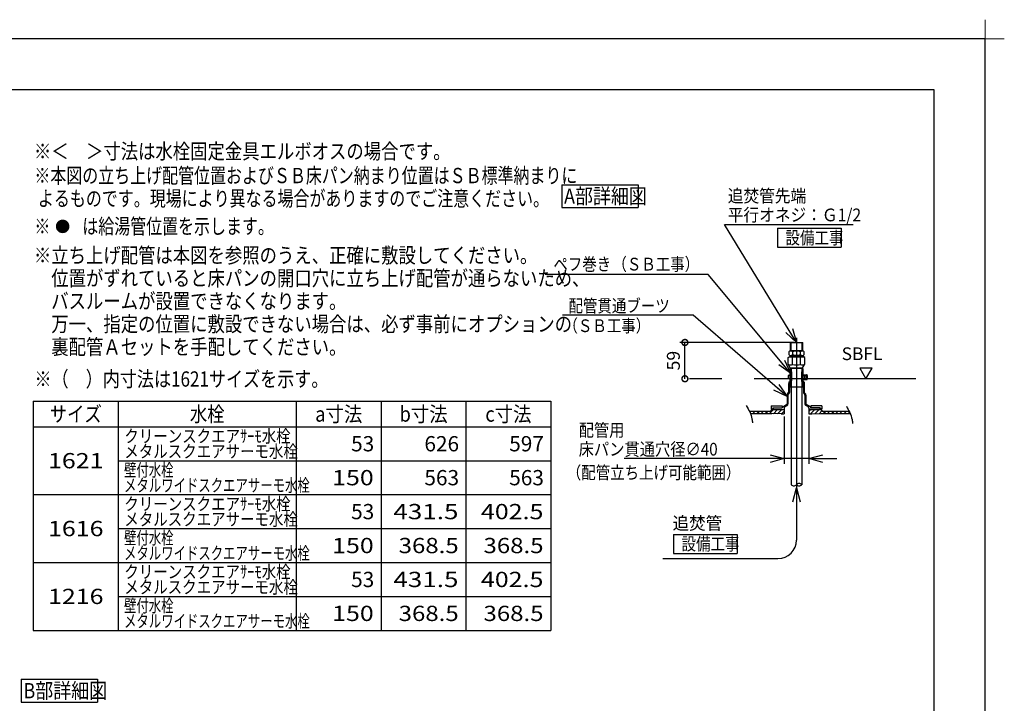
# Model space of a CAD drawing. Extents: x -424 to 186, y -4 to 301.
# Drawn here: x -190 to 4, y 166 to 301 of the extents above; entities that cross this region are included whole.
import ezdxf

# ---------------------------------------------------------------- set-up
doc = ezdxf.new("R2010")
doc.units = 0
doc.linetypes.add('CENTER', pattern=[50.8, 31.75, -6.35, 6.35, -6.35])
doc.linetypes.add('DASHED', pattern=[19.05, 12.7, -6.35])
doc.layers.get('0').update_dxf_attribs({"linetype": 'CONTINUOUS'})
doc.layers.get('DEFPOINTS').update_dxf_attribs({"linetype": 'CONTINUOUS'})
doc.layers.add('1図面枠', color=7, linetype='CONTINUOUS', lineweight=15)
doc.layers.add('RV', color=7, linetype='CONTINUOUS')
doc.layers.add('図面枠', color=3, linetype='CONTINUOUS')
doc.styles.add('MX_NOTE_STANDARD', font='txt.shx', dxfattribs={"bigfont": 'extfont.shx'})
doc.dimstyles.new('MX_DIMSTYLE_RV', dxfattribs={"dimtxt": 4.1656, "dimasz": 2.5, "dimexe": 1, "dimexo": 0.5, "dimgap": 1, "dimtad": 1, "dimlfac": 30, "dimdsep": 46, "dimtxsty": 'MX_NOTE_STANDARD', "dimblk1": 'OPEN30', "dimblk2": 'OPEN30', "dimsah": 1, "dimcen": 2.5, "dimadec": 0, "dimazin": 0, "dimtfac": 1, "dimtmove": 0, "dimatfit": 3, "dimldrblk": 'OPEN30', "dimfxl": 1, "dimtzin": 0, "dimarcsym": 0})
doc.dimstyles.new('MXDIMSTYLE', dxfattribs={"dimtxt": 4.1656, "dimasz": 2.5, "dimexe": 1, "dimexo": 0.5, "dimgap": 1, "dimtad": 1, "dimdsep": 46, "dimtxsty": 'MX_NOTE_STANDARD', "dimblk1": 'OPEN30', "dimblk2": 'OPEN30', "dimsah": 1, "dimcen": 2.5, "dimadec": 0, "dimazin": 0, "dimtfac": 1, "dimtmove": 0, "dimatfit": 3, "dimldrblk": 'OPEN30', "dimfxl": 1, "dimtzin": 0, "dimarcsym": 0})
pattern_1 = [(45, (0, 7.5), (-0.4073444, 0.4073444), [])]

# ---------------------------------------------------------------- blocks, each defined once
blk = doc.blocks.new('_OPEN30')
at = {"color": 0, "linetype": 'ByBlock', "lineweight": -2}
for p, q in [((-1, 0.267949), (0, 0)), ((0, 0), (-1, -0.267949)), ((0, 0), (-1, 0))]:
    blk.add_line(p, q, dxfattribs=at)
blk = doc.blocks.new('*D58')
at = {"layer": 'DEFPOINTS', "color": 0}
for p in [(-39.5, 223.31), (-34.66, 223.31), (-39.5, 214.51)]:
    blk.add_point(p, dxfattribs=at)
at = {"layer": 'RV', "color": 0, "linetype": 'Continuous', "lineweight": -2}
for p, q in [((-39.5, 222.81), (-39.5, 213.51)), ((-34.66, 222.81), (-34.66, 213.51)), ((-39.5, 214.51), (-70.93, 214.51)), ((-42.27, 214.51), (-45.04, 214.51)), ((-34.66, 214.51), (-39.5, 214.51)), ((-31.89, 214.51), (-29.12, 214.51))]:
    blk.add_line(p, q, dxfattribs=at)
at = {"layer": 'RV', "color": 0, "lineweight": -2, "xscale": 2.77, "yscale": 2.77, "zscale": 2.77}
blk.add_blockref('_OPEN30', (-39.5, 214.51), dxfattribs=at)
at = {"layer": 'RV', "color": 0, "lineweight": -2, "xscale": 2.77, "yscale": 2.77, "zscale": 2.77, "rotation": 180}
blk.add_blockref('_OPEN30', (-34.66, 214.51), dxfattribs=at)
blk = doc.blocks.new('_DOTSMALL')
at = {"color": 0, "linetype": 'ByBlock', "lineweight": -2, "const_width": 0.5}
blk.add_lwpolyline([(-0.0625, 0, 1), (0.0625, 0, 1)], format="xyb", close=True, dxfattribs=at)
blk = doc.blocks.new('*D59')
at = {"layer": 'DEFPOINTS', "color": 0}
for p in [(-59, 237.34), (-37.08, 237.34), (-54.06, 230.21)]:
    blk.add_point(p, dxfattribs=at)
at = {"layer": 'RV', "color": 0, "linetype": 'Continuous', "lineweight": -2}
for p, q in [((-37.58, 237.34), (-60, 237.34)), ((-59, 230.21), (-59, 237.34))]:
    blk.add_line(p, q, dxfattribs=at)
at = {"layer": 'RV', "color": 0, "lineweight": -2, "xscale": 2.32, "yscale": 2.32, "zscale": 2.32}
for p, rotation in [((-59, 237.34), 90), ((-59, 230.21), 270)]:
    blk.add_blockref('_DOTSMALL', p, dxfattribs=dict(at, rotation=rotation))
at = {"layer": 'RV', "color": 0, "linetype": 'Continuous', "insert": (-61.27, 233.77), "char_height": 2.54, "attachment_point": 5, "rotation": 90, "line_spacing_factor": 0.9, "style": 'MX_NOTE_STANDARD'}
blk.add_mtext('\\A1;59', dxfattribs=at)
blk = doc.blocks.new('$TRI')
at = {"color": 0, "linetype": 'Continuous', "lineweight": -2}
for p, q in [((0.5, 0.866), (0, 0)), ((1, 0), (0.5, 0.866)), ((0, 0), (1, 0))]:
    blk.add_line(p, q, dxfattribs=at)
blk = doc.blocks.new('$DOTFIL')
at = {"color": 0, "linetype": 'Continuous', "lineweight": -2, "const_width": 1}
blk.add_lwpolyline([(-0.5, 0, 1), (0.5, 0, 1)], format="xyb", close=True, dxfattribs=at)
blk = doc.blocks.new('グループ-6')
at = {"layer": '1図面枠', "color": 7, "linetype": 'Continuous', "lineweight": 15}
for p, q in [((4200, 2895), (4200, 3045)), ((4275, 2970), (4125, 2970))]:
    blk.add_line(p, q, dxfattribs=at)

msp = doc.modelspace()

# ---------------------------------------------------------------- hatches: boundary and pattern name
at = {"layer": 'RV', "linetype": 'Continuous'}
h = msp.add_hatch(dxfattribs=at)
h.set_pattern_fill('ANSI31', scale=0.18144, style=0)
h.set_pattern_definition(pattern_1)
edge = h.paths.add_edge_path()
edge.add_line((-41.681, 224.158), (-41.922, 224.158))
edge.add_line((-41.922, 224.158), (-42.109, 223.834))
edge.add_line((-42.109, 223.834), (-46.35, 223.834))
edge.add_arc((-53.629, 220.346), 8.072, 21.85087, 25.60302, ccw=False)
edge.add_line((-46.137, 223.351), (-41.922, 223.351))
edge.add_line((-41.922, 223.351), (-40.108, 223.311))
edge.add_line((-40.108, 223.311), (-39.503, 223.311))
edge.add_line((-39.503, 223.311), (-39.503, 224.158))
edge.add_line((-39.503, 224.158), (-41.681, 224.158))
h = msp.add_hatch(dxfattribs=at)
h.set_pattern_fill('ANSI31', scale=0.18144, style=0)
h.set_pattern_definition(pattern_1)
edge = h.paths.add_edge_path()
edge.add_line((-34.665, 224.158), (-34.665, 223.311))
edge.add_line((-34.665, 223.311), (-34.06, 223.311))
edge.add_line((-34.06, 223.311), (-32.246, 223.351))
edge.add_line((-32.246, 223.351), (-26.522, 223.351))
edge.add_arc((-34.464, 220), 8.62, 22.87529, 26.41403)
edge.add_line((-26.744, 223.834), (-32.059, 223.834))
edge.add_line((-32.059, 223.834), (-32.246, 224.158))
edge.add_line((-32.246, 224.158), (-32.488, 224.158))
edge.add_line((-32.488, 224.158), (-34.665, 224.158))

# ---------------------------------------------------------------- linework, layer by layer
at = {"layer": 'DEFPOINTS'}
for p, q in [((0, 297), (-420, 297)), ((0, 0), (0, 297))]:
    msp.add_line(p, q, dxfattribs=at)
at = {"layer": 'RV', "color": 7, "linetype": 'Continuous'}
for p, q in [((-83.173, 268.333), (-83.173, 263.837)), ((-83.173, 268.333), (-68.173, 268.333)), ((-68.173, 268.333), (-68.173, 263.837)), ((-83.173, 263.837), (-68.173, 263.837)), ((-40.833, 259.782), (-40.833, 256.035)), ((-40.833, 259.782), (-28.333, 259.782)), ((-28.333, 259.782), (-28.333, 256.035)), ((-40.833, 256.035), (-28.333, 256.035)), ((-38.342, 237.261), (-38.202, 237.342)), ((-35.808, 237.261), (-38.342, 237.261)), ((-38.342, 237.261), (-38.342, 235.649)), ((-38.202, 237.342), (-38.202, 235.731)), ((-38.202, 237.342), (-35.948, 237.342)), ((-35.948, 237.342), (-35.808, 237.261)), ((-35.948, 235.731), (-35.948, 237.342)), ((-35.808, 235.649), (-35.808, 237.261)), ((-38.712, 234.399), (-38.503, 234.52)), ((-38.712, 233.105), (-38.712, 234.399)), ((-38.611, 235.467), (-38.611, 234.984)), ((-38.503, 234.52), (-35.665, 234.52)), ((-38.387, 234.828), (-38.387, 234.52)), ((-38.387, 234.802), (-35.781, 234.802)), ((-38.342, 235.731), (-35.808, 235.731)), ((-38.342, 235.649), (-38.202, 235.73)), ((-35.808, 235.649), (-38.342, 235.649)), ((-38.303, 234.802), (-38.303, 234.52)), ((-37.894, 233.041), (-37.894, 234.397)), ((-37.843, 235.467), (-37.843, 234.984)), ((-36.307, 234.984), (-36.307, 235.468)), ((-36.274, 233.041), (-36.274, 234.397)), ((-35.948, 235.73), (-35.808, 235.649)), ((-35.866, 234.802), (-35.866, 234.52)), ((-35.781, 234.823), (-35.781, 234.52)), ((-35.456, 234.399), (-35.665, 234.52)), ((-35.539, 234.984), (-35.539, 235.468)), ((-35.456, 233.105), (-35.456, 234.397)), ((-38.294, 232.38), (-38.712, 233.105)), ((-38.354, 232.21), (-38.354, 228.582)), ((-35.814, 232.21), (-38.354, 232.21)), ((-38.294, 232.38), (-35.874, 232.38)), ((-38.161, 232.38), (-36.007, 232.38)), ((-38.112, 232.38), (-38.112, 232.21)), ((-36.056, 232.38), (-36.056, 232.21)), ((-35.874, 232.38), (-35.456, 233.105)), ((-35.814, 232.21), (-35.814, 228.582)), ((-38.354, 230.819), (-38.717, 230.819)), ((-38.717, 230.819), (-38.717, 230.214)), ((-38.354, 230.214), (-38.717, 230.214)), ((-38.233, 231.597), (-38.233, 229.782)), ((-38.233, 231.597), (-38.052, 231.597)), ((-38.052, 231.597), (-38.052, 229.813)), ((-36.116, 231.597), (-36.116, 229.813)), ((-35.935, 231.597), (-36.116, 231.597)), ((-35.935, 231.597), (-35.935, 229.782)), ((-35.814, 231.001), (-35.088, 231.001)), ((-35.814, 230.819), (-35.209, 230.819)), ((-35.814, 230.214), (-35.209, 230.214)), ((-35.512, 230.819), (-35.512, 230.214)), ((-35.209, 230.819), (-35.209, 230.214)), ((-34.967, 230.88), (-34.967, 230.154)), ((-38.626, 229.298), (-38.566, 229.298)), ((-38.626, 229.298), (-38.626, 227.484)), ((-38.566, 229.54), (-38.233, 229.782)), ((-38.566, 229.54), (-38.566, 229.298)), ((-38.445, 229.281), (-38.445, 227.509)), ((-35.814, 228.582), (-38.354, 228.582)), ((-38.345, 229.476), (-38.151, 229.617)), ((-38.112, 228.582), (-38.112, 209.401)), ((-36.056, 228.582), (-36.056, 209.401)), ((-35.823, 229.476), (-36.017, 229.617)), ((-35.602, 229.54), (-35.935, 229.782)), ((-35.814, 230.033), (-35.088, 230.033)), ((-35.723, 229.281), (-35.723, 227.509)), ((-35.602, 229.54), (-35.602, 229.298)), ((-35.542, 229.298), (-35.602, 229.298)), ((-35.542, 229.298), (-35.542, 227.484)), ((-38.929, 227), (-38.929, 225.289)), ((-38.929, 227), (-38.868, 227)), ((-38.868, 227.242), (-38.626, 227.484)), ((-38.868, 227.242), (-38.868, 227)), ((-38.747, 227.006), (-38.747, 225.289)), ((-38.676, 227.177), (-38.516, 227.338)), ((-35.492, 227.177), (-35.652, 227.338)), ((-35.3, 227.242), (-35.542, 227.484)), ((-35.421, 227.006), (-35.421, 225.289)), ((-35.3, 227.242), (-35.3, 227)), ((-35.239, 227), (-35.3, 227)), ((-35.239, 227), (-35.239, 225.289)), ((-187.012, 225.778), (-187.012, 180.778)), ((-187.012, 225.778), (-85.345, 225.778)), ((-170.345, 225.778), (-170.345, 180.778)), ((-135.345, 225.778), (-135.345, 180.778)), ((-118.679, 225.778), (-118.679, 180.778)), ((-102.012, 225.778), (-102.012, 180.778)), ((-85.345, 225.778), (-85.345, 180.778)), ((-42.074, 224.883), (-42.084, 224.279)), ((-42.074, 224.883), (-39.896, 224.883)), ((-41.711, 224.521), (-41.715, 224.279)), ((-41.711, 224.521), (-39.903, 224.521)), ((-41.681, 224.521), (-39.866, 224.521)), ((-41.681, 224.521), (-41.681, 224.158)), ((-39.896, 224.883), (-39.903, 224.521)), ((-39.866, 224.702), (-39.866, 224.521)), ((-39.866, 224.702), (-39.745, 224.702)), ((-39.745, 224.702), (-39.018, 225.133)), ((-39.503, 224.428), (-39.503, 224.158)), ((-39.325, 224.74), (-38.925, 224.977)), ((-34.843, 224.74), (-35.243, 224.977)), ((-34.423, 224.702), (-35.15, 225.133)), ((-34.665, 224.428), (-34.665, 224.158)), ((-34.302, 224.702), (-34.423, 224.702)), ((-34.302, 224.702), (-34.302, 224.521)), ((-32.488, 224.521), (-34.302, 224.521)), ((-32.094, 224.883), (-34.272, 224.883)), ((-34.272, 224.883), (-34.265, 224.521)), ((-32.457, 224.521), (-34.265, 224.521)), ((-32.488, 224.521), (-32.488, 224.158)), ((-32.457, 224.521), (-32.453, 224.279)), ((-32.094, 224.883), (-32.084, 224.279)), ((-46.35, 223.834), (-42.109, 223.834)), ((-46.137, 223.351), (-41.922, 223.351)), ((-42.109, 223.834), (-41.922, 224.158)), ((-42.084, 224.279), (-41.715, 224.279)), ((-41.922, 224.158), (-39.503, 224.158)), ((-40.108, 223.311), (-41.922, 223.351)), ((-41.681, 224.158), (-39.503, 224.158)), ((-40.108, 223.311), (-39.503, 223.311)), ((-39.503, 224.158), (-39.503, 223.311)), ((-34.665, 224.158), (-34.665, 223.311)), ((-34.665, 224.158), (-32.246, 224.158)), ((-32.488, 224.158), (-34.665, 224.158)), ((-34.665, 223.311), (-34.06, 223.311)), ((-34.06, 223.311), (-32.246, 223.351)), ((-32.084, 224.279), (-32.453, 224.279)), ((-32.246, 224.158), (-32.059, 223.834)), ((-32.246, 223.351), (-26.522, 223.351)), ((-32.059, 223.834), (-26.744, 223.834)), ((-187.012, 220.778), (-85.345, 220.778)), ((-170.345, 214.111), (-85.345, 214.111)), ((-187.012, 207.444), (-85.345, 207.444)), ((-37.084, 208.796), (-37.084, 198.514)), ((-170.345, 200.778), (-85.345, 200.778)), ((-61.253, 199.638), (-61.253, 195.891)), ((-61.253, 199.638), (-48.753, 199.638)), ((-48.753, 199.638), (-48.753, 195.891)), ((-61.253, 195.891), (-48.753, 195.891)), ((-187.012, 194.111), (-85.345, 194.111)), ((-63.327, 194.885), (-40.713, 194.885)), ((-170.345, 187.444), (-85.345, 187.444)), ((-187.012, 180.778), (-85.345, 180.778)), ((-189.384, 171.169), (-189.384, 166.673)), ((-189.384, 171.169), (-174.384, 171.169)), ((-174.384, 171.169), (-174.384, 166.673)), ((-189.384, 166.673), (-174.384, 166.673))]:
    msp.add_line(p, q, dxfattribs=at)
at = {"layer": 'RV', "color": 7, "linetype": 'CENTER'}
for p, q in [((-37.084, 238.252), (-37.084, 208.047)), ((-13.623, 230.206), (-64.172, 230.206)), ((-37.084, 224.68), (-37.084, 223.831))]:
    msp.add_line(p, q, dxfattribs=at)
at = {"layer": 'RV', "color": 7, "linetype": 'DASHED'}
for p, q in [((-38.112, 232.21), (-38.112, 228.582)), ((-36.056, 232.21), (-36.056, 228.582))]:
    msp.add_line(p, q, dxfattribs=at)
at = {"layer": 'RV', "color": 7, "linetype": 'Continuous'}
for centre, radius, start, end in [((-38.227, 235.152), 0.497, 39.43056, 140.56945), ((-38.227, 235.299), 0.497, 219.4305, 320.5694), ((-38.303, 233.773), 0.746, 56.72472, 90), ((-37.084, 231.78), 2.74, 72.81374, 107.18643), ((-37.075, 233.932), 1.717, 89.99993, 116.57794), ((-37.075, 236.519), 1.717, 243.42206, 270.00002), ((-37.075, 233.932), 1.717, 63.42202, 90.00004), ((-37.075, 236.519), 1.717, 270.00002, 296.57797), ((-35.923, 235.152), 0.497, 39.43056, 140.56945), ((-35.923, 235.299), 0.497, 219.43061, 320.56951), ((-35.865, 233.773), 0.746, 90, 123.2747), ((-38.303, 233.665), 0.746, 241.73847, 303.27528), ((-37.084, 235.658), 2.74, 252.81357, 287.18626), ((-35.865, 233.665), 0.746, 236.7253, 298.26058), ((-35.088, 230.88), 0.121, 0, 90), ((-38.203, 229.281), 0.242, 126.02737, 180.00001), ((-38.294, 229.813), 0.242, 306.02737, 0), ((-35.874, 229.813), 0.242, 180.00001, 233.97264), ((-35.965, 229.281), 0.242, 0, 53.97263), ((-35.088, 230.154), 0.121, 270, 0), ((-38.505, 227.006), 0.242, 135, 180.00001), ((-38.687, 227.509), 0.242, 315, 0), ((-35.481, 227.509), 0.242, 180.00001, 225), ((-35.663, 227.006), 0.242, 0, 45), ((-39.14, 224.428), 0.363, 120.65067, 180.00001), ((-39.11, 225.289), 0.181, 300.65067, 0), ((-39.11, 225.289), 0.363, 300.65067, 0), ((-35.058, 225.289), 0.363, 180.00001, 239.34934), ((-35.058, 225.289), 0.181, 180.00001, 239.34934), ((-35.028, 224.428), 0.363, 0, 59.34933), ((-37.598, 209.826), 0.667, 219.59712, 320.40288), ((-36.57, 208.975), 0.667, 39.59712, 140.40288), ((-36.57, 209.826), 0.667, 219.59712, 320.40288), ((-40.713, 198.514), 3.629, 270, 0)]:
    msp.add_arc(centre, radius, start, end, dxfattribs=at)
at = {"layer": 'RV', "color": 7, "linetype": 'Continuous', "start_tangent": (0.5140145, -0.8577815), "end_tangent": (0.0544506, -0.9985165)}
for points in [[(-46.946, 224.927), (-45.832, 222.342), (-45.739, 221.571)], [(-27.28, 224.805), (-26.167, 222.22), (-26.073, 221.449)]]:
    msp.add_spline(points, degree=3, dxfattribs=at)
at = {"layer": '図面枠'}
for p, q in [((-10, 287), (-410, 287)), ((-10, 10), (-10, 287))]:
    msp.add_line(p, q, dxfattribs=at)

# ---------------------------------------------------------------- block references
at = {"layer": '1図面枠', "color": 7, "xscale": 0.05, "yscale": 0.05, "zscale": 0.05}
msp.add_blockref('グループ-6', (-210, 148.5), dxfattribs=at)
at = {"layer": 'RV', "color": 7, "linetype": 'ByBlock', "xscale": 1.33333333333332, "yscale": 1.33333333333332, "zscale": 1.33333333333332}
msp.add_blockref('$DOTFIL', (-181.252, 260.143), dxfattribs=at)
at = {"layer": 'RV', "color": 7, "linetype": 'ByBlock', "xscale": 2.419199963951089, "yscale": 2.419199963951089, "zscale": 2.419199963951089, "rotation": 59.99999955470795}
msp.add_blockref('$TRI', (-23.442, 230.206), dxfattribs=at)
at = {"layer": 'RV', "color": 7, "linetype": 'Continuous', "xscale": 2.77, "yscale": 2.77, "zscale": 2.77, "rotation": 90}
msp.add_blockref('_OPEN30', (-37.084, 208.796), dxfattribs=at)

# ---------------------------------------------------------------- texts
at = {"layer": 'RV', "color": 7, "linetype": 'Continuous', "style": 'MX_NOTE_STANDARD'}
for s, insert, char_height, attachment_point, line_spacing_factor in [('\\W0.833333;\\A1;※＜\u3000＞寸法は水栓固定金具エルボオスの場合です。', (-186.896, 276.393), 3, 1, 0.899281), ('\\W0.766667;\\A1;※本図の立ち上げ配管位置およびＳＢ床パン納まり位置はＳＢ標準納まりに\\P よるものです。現場により異なる場合がありますのでご注意ください。', (-186.809, 271.627), 3, 1, 0.89928), ('\\W0.862069;\\A1;A部詳細図', (-82.742, 266.085), 3, 4, 0.899281), ('\\W0.903614;\\A1;追焚管先端\\P平行オネジ：Ｇ1/2', (-50.575, 267.39), 2.5, 1, 0.8992), ('\\W0.766667;\\A1;※\u3000\u3000は給湯管位置を示します。', (-186.809, 261.66), 3, 1, 0.89928), ('\\W0.833333;\\A1;設備工事', (-39.236, 257.908), 2.5, 4, 0.8992), ('\\W0.833333;\\A1;※立ち上げ配管は本図を参照のうえ、正確に敷設してください。\\P\u3000位置がずれていると床パンの開口穴に立ち上げ配管が通らないため、\\P\u3000バスルームが設置できなくなります。\\P\u3000万一、指定の位置に敷設できない場合は、必ず事前にオプションの\\P\u3000裏配管Ａセットを手配してください。', (-186.896, 255.96), 3, 1, 0.899281), ('\\W0.833333;\\A1;ペフ巻き', (-84.848, 253.974), 2.5, 1, 0.8992), ('\\W0.833333;\\A1;（ＳＢ工事）', (-73.248, 253.974), 2.5, 1, 0.8992), ('\\W0.833333;\\A1;配管貫通ブーツ', (-81.87, 245.788), 2.5, 1, 0.8992), ('\\W0.833333;\\A1;（ＳＢ工事）', (-82.87, 241.877), 2.5, 1, 0.8992), ('\\A1;SBFL', (-28.205, 236.374), 2.5, 1, 0.8992), ('\\W0.819375;\\A1;※（\u3000）内寸法は1621サイズを示す。', (-186.783, 231.66), 3, 1, 0.89928), ('\\W0.833333;\\A1;サイズ', (-178.679, 223.278), 3, 5, 0.8992), ('\\W0.833333;\\A1;水栓', (-152.845, 223.278), 3, 5, 0.8992), ('\\W0.882353;\\A1;a寸法', (-127.012, 223.278), 3, 5, 0.8992), ('\\W0.882353;\\A1;b寸法', (-110.345, 223.278), 3, 5, 0.8992), ('\\W0.882353;\\A1;c寸法', (-93.679, 223.278), 3, 5, 0.8992), ('\\W0.833333;\\A1;クリーンスクエアｻｰﾓ水栓\\Pメタルスクエアサーモ水栓', (-169.142, 217.444), 2.5, 4, 0.72), ('\\W0.879029;\\A1;配管用\\P床パン貫通穴径∅40', (-79.872, 221.366), 2.5, 1, 0.8992), ('\\A1;53', (-120.035, 217.444), 3, 6, 0.8992), ('\\A1;626', (-103.368, 217.444), 3, 6, 0.8992), ('\\A1;597', (-86.701, 217.444), 3, 6, 0.8992), ('\\W1.200000;\\A1;1621', (-178.679, 214.111), 3, 5, 0.8992), ('\\W0.713354;\\A1;壁付水栓\\Pメタルワイドスクエアサーモ水栓', (-169.192, 210.778), 2.5, 4, 0.72), ('\\W0.833333;\\A1;（配管立ち上げ可能範囲）', (-82.213, 213.026), 2.5, 1, 0.8992), ('\\W1.200000;\\A1;150', (-120.135, 210.778), 3, 6, 0.8992), ('\\A1;563', (-103.368, 210.778), 3, 6, 0.8992), ('\\A1;563', (-86.701, 210.778), 3, 6, 0.8992), ('\\W0.833333;\\A1;クリーンスクエアｻｰﾓ水栓\\Pメタルスクエアサーモ水栓', (-169.142, 204.111), 2.5, 4, 0.72), ('\\A1;53', (-120.035, 204.111), 3, 6, 0.8992), ('\\W1.250000;\\A1;431.5', (-103.493, 204.111), 3, 6, 0.8992), ('\\W1.200000;\\A1;402.5', (-86.801, 204.111), 3, 6, 0.8992), ('\\W0.952381;\\A1; 追焚管', (-62.151, 203.084), 2.5, 1, 0.8992), ('\\W1.200000;\\A1;1616', (-178.679, 200.778), 3, 5, 0.8992), ('\\W0.713354;\\A1;壁付水栓\\Pメタルワイドスクエアサーモ水栓', (-169.192, 197.444), 2.5, 4, 0.72), ('\\W0.833333;\\A1;設備工事', (-59.656, 197.765), 2.5, 4, 0.8992), ('\\W1.200000;\\A1;150', (-120.135, 197.444), 3, 6, 0.8992), ('\\W1.153846;\\A1;368.5', (-103.445, 197.444), 3, 6, 0.8992), ('\\W1.153846;\\A1;368.5', (-86.778, 197.444), 3, 6, 0.8992), ('\\W0.833333;\\A1;クリーンスクエアｻｰﾓ水栓\\Pメタルスクエアサーモ水栓', (-169.142, 190.778), 2.5, 4, 0.72), ('\\A1;53', (-120.035, 190.778), 3, 6, 0.8992), ('\\W1.250000;\\A1;431.5', (-103.493, 190.778), 3, 6, 0.8992), ('\\W1.200000;\\A1;402.5', (-86.801, 190.778), 3, 6, 0.8992), ('\\W1.200000;\\A1;1216', (-178.679, 187.444), 3, 5, 0.8992), ('\\W0.713354;\\A1;壁付水栓\\Pメタルワイドスクエアサーモ水栓', (-169.192, 184.111), 2.5, 4, 0.72), ('\\W1.200000;\\A1;150', (-120.135, 184.111), 3, 6, 0.8992), ('\\W1.153846;\\A1;368.5', (-103.445, 184.111), 3, 6, 0.8992), ('\\W1.153846;\\A1;368.5', (-86.778, 184.111), 3, 6, 0.8992), ('\\W0.862069;\\A1;B部詳細図', (-188.953, 168.921), 3, 4, 0.899281)]:
    msp.add_mtext(s, dxfattribs=dict(at, insert=insert, char_height=char_height, attachment_point=attachment_point, line_spacing_factor=line_spacing_factor))
at = {"layer": 'RV', "color": 110, "linetype": 'Continuous', "char_height": 2.5, "attachment_point": 4, "line_spacing_factor": 0.899281, "style": 'MX_NOTE_STANDARD'}
for insert in [(-25.962, 253.019), (-86.442, 243.199), (-83.071, 235.188)]:
    msp.add_mtext('\\A1;', dxfattribs=dict(at, insert=insert))

# ---------------------------------------------------------------- dimensions: what is measured, and where the dimension line sits
at = {"layer": 'RV', "color": 7, "linetype": 'Continuous'}
dim = msp.add_linear_dim(base=(-58.996, 237.342), p1=(-54.063, 230.206), p2=(-37.084, 237.342), angle=90, text='\\A1;<>', dimstyle='MX_DIMSTYLE_RV', override={"dimtxt": 2.54, "dimasz": 2.32, "dimdec": 0, "dimlfac": 8.267196, "dimblk1": 'DOTSMALL', "dimblk2": 'DOTSMALL', "dimse1": 1, "dimtzin": 8}, dxfattribs=at)
dim.commit()
dim.dimension.update_dxf_attribs({"geometry": '*D59', "text_midpoint": (-58.996, 233.774), "dimtype": 160})
dim = msp.add_linear_dim(base=(-39.503, 214.512), p1=(-34.665, 223.311), p2=(-39.503, 223.311), text=' ', dimstyle='MX_DIMSTYLE_RV', override={"dimtxt": 4.2, "dimasz": 2.77, "dimdec": 0, "dimlfac": 0.033333, "dimzin": 0}, dxfattribs=at)
dim.commit()
dim.dimension.update_dxf_attribs({"geometry": '*D58', "text_midpoint": (-68.951, 214.512), "dimtype": 160})

# ---------------------------------------------------------------- leaders
for points in [[(-37.084, 237.342), (-51.232, 260.519), (-25.962, 260.519)], [(-38.233, 231.281), (-54.436, 250.699), (-86.442, 250.699)], [(-38.929, 226.727), (-57.407, 242.688), (-83.071, 242.688)]]:
    msp.add_leader(points, dimstyle='MXDIMSTYLE', override={"dimasz": 2.77}, dxfattribs=at)
at = {"layer": 'RV', "color": 7, "linetype": 'Continuous', "has_arrowhead": 0}
msp.add_leader([(-37.084, 208.796), (-37.084, 207.586)], dimstyle='MXDIMSTYLE', override={"dimasz": 2.77}, dxfattribs=at)

doc.saveas('drawing.dxf')
